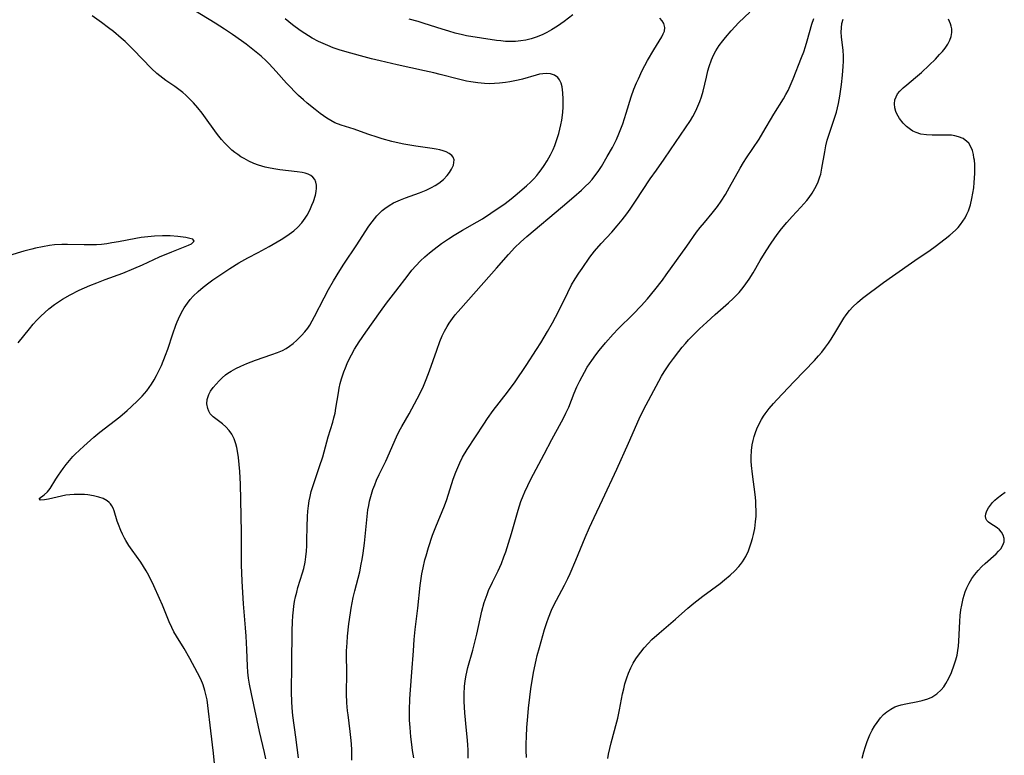
# Model space of a CAD drawing. Units: inches. Extents: x 2037731 to 2043211, y 247869 to 253304.
# Drawn here: x 2038295 to 2038432, y 248898 to 249000 of the extents above; entities that cross this region are included whole.
import ezdxf

# ---------------------------------------------------------------- set-up
doc = ezdxf.new("R2010")
doc.units = ezdxf.units.IN
doc.header["$MEASUREMENT"] = 0
doc.layers.add('c_20_T12S_R18E', color=21, linetype='Continuous')

msp = doc.modelspace()

# ---------------------------------------------------------------- linework, layer by layer
at = {"layer": 'c_20_T12S_R18E'}
for points in [[(2038329.05, 248897.08, 978), (2038328.87, 248897.99, 978), (2038328.18, 248900.92, 978), (2038327.05, 248906.15, 978), (2038326.81, 248907.49, 978), (2038326.67, 248908.35, 978), (2038326.58, 248909.19, 978), (2038326.52, 248910.02, 978), (2038326.43, 248912.34, 978), (2038326.34, 248914.2, 978), (2038326.25, 248915.38, 978), (2038325.95, 248918.74, 978), (2038325.76, 248921.88, 978), (2038325.69, 248924.18, 978), (2038325.67, 248928.66, 978), (2038325.59, 248933.23, 978), (2038325.53, 248935.41, 978), (2038325.44, 248937.2, 978), (2038325.36, 248938.19, 978), (2038325.26, 248939.14, 978), (2038325.14, 248940.03, 978), (2038325.04, 248940.55, 978), (2038324.91, 248941.05, 978), (2038324.66, 248941.77, 978), (2038324.34, 248942.38, 978), (2038323.96, 248942.92, 978), (2038323.51, 248943.42, 978), (2038323.02, 248943.85, 978), (2038322.11, 248944.53, 978), (2038321.73, 248944.84, 978), (2038321.33, 248945.24, 978), (2038321.1, 248945.6, 978), (2038320.96, 248945.96, 978), (2038320.86, 248946.64, 978), (2038320.91, 248947.23, 978), (2038321.12, 248947.92, 978), (2038321.37, 248948.4, 978), (2038321.73, 248948.9, 978), (2038322.15, 248949.4, 978), (2038322.55, 248949.84, 978), (2038322.99, 248950.28, 978), (2038323.45, 248950.68, 978), (2038323.77, 248950.92, 978), (2038324.22, 248951.21, 978), (2038324.89, 248951.58, 978), (2038325.6, 248951.91, 978), (2038326.43, 248952.26, 978), (2038327.62, 248952.71, 978), (2038329.92, 248953.5, 978), (2038330.68, 248953.78, 978), (2038331.41, 248954.1, 978), (2038331.91, 248954.37, 978), (2038332.36, 248954.66, 978), (2038332.89, 248955.06, 978), (2038333.39, 248955.5, 978), (2038333.73, 248955.83, 978), (2038334.05, 248956.16, 978), (2038334.5, 248956.66, 978), (2038334.92, 248957.2, 978), (2038335.2, 248957.61, 978), (2038335.55, 248958.2, 978), (2038335.88, 248958.8, 978), (2038337.22, 248961.44, 978), (2038337.82, 248962.57, 978), (2038338.51, 248963.8, 978), (2038339.38, 248965.25, 978), (2038339.95, 248966.13, 978), (2038341.75, 248968.8, 978), (2038342.94, 248970.66, 978), (2038343.45, 248971.43, 978), (2038343.89, 248972.03, 978), (2038344.21, 248972.46, 978), (2038344.57, 248972.88, 978), (2038344.95, 248973.28, 978), (2038345.3, 248973.6, 978), (2038345.67, 248973.91, 978), (2038346.26, 248974.32, 978), (2038346.89, 248974.67, 978), (2038347.84, 248975.1, 978), (2038348.56, 248975.39, 978), (2038350.52, 248976.1, 978), (2038351.43, 248976.47, 978), (2038352.18, 248976.83, 978), (2038352.7, 248977.11, 978), (2038353.18, 248977.42, 978), (2038353.85, 248977.95, 978), (2038354.35, 248978.48, 978), (2038354.68, 248978.92, 978), (2038354.96, 248979.36, 978), (2038355.23, 248979.94, 978), (2038355.33, 248980.68, 978), (2038355.19, 248981.07, 978), (2038355, 248981.3, 978), (2038354.66, 248981.57, 978), (2038354.23, 248981.79, 978), (2038353.8, 248981.95, 978), (2038353.34, 248982.07, 978), (2038352.82, 248982.18, 978), (2038352.27, 248982.27, 978), (2038349.99, 248982.59, 978), (2038348.34, 248982.87, 978), (2038347.67, 248983.01, 978), (2038346.65, 248983.26, 978), (2038345.31, 248983.62, 978), (2038344.62, 248983.83, 978), (2038343.43, 248984.23, 978), (2038342.27, 248984.66, 978), (2038341.39, 248984.96, 978), (2038339.56, 248985.53, 978), (2038338.71, 248985.87, 978), (2038338.13, 248986.17, 978), (2038337.57, 248986.51, 978), (2038336.65, 248987.17, 978), (2038335.93, 248987.72, 978), (2038334.85, 248988.59, 978), (2038334.31, 248989.06, 978), (2038333.64, 248989.67, 978), (2038332.99, 248990.3, 978), (2038332.59, 248990.72, 978), (2038331.97, 248991.39, 978), (2038330.53, 248993.03, 978), (2038329.54, 248994.08, 978), (2038329.12, 248994.49, 978), (2038328.4, 248995.15, 978), (2038327.26, 248996.09, 978), (2038326.33, 248996.81, 978), (2038325.67, 248997.29, 978), (2038324.43, 248998.18, 978), (2038323.32, 248998.93, 978), (2038321.99, 248999.78, 978), (2038318.17, 249002.08, 978)], [(2038321.89, 248896.45, 976), (2038321.78, 248897.86, 976), (2038321.4, 248900.98, 976), (2038320.99, 248904.54, 976), (2038320.87, 248905.33, 976), (2038320.72, 248906.06, 976), (2038320.58, 248906.61, 976), (2038320.32, 248907.42, 976), (2038320, 248908.21, 976), (2038319.56, 248909.1, 976), (2038318.46, 248911.11, 976), (2038317.68, 248912.47, 976), (2038316.6, 248914.22, 976), (2038316.26, 248914.81, 976), (2038315.95, 248915.42, 976), (2038315.59, 248916.2, 976), (2038314.65, 248918.55, 976), (2038314.26, 248919.47, 976), (2038313.46, 248921.22, 976), (2038312.74, 248922.68, 976), (2038312.4, 248923.31, 976), (2038312.03, 248923.93, 976), (2038311.63, 248924.53, 976), (2038310.42, 248926.19, 976), (2038309.97, 248926.86, 976), (2038309.54, 248927.54, 976), (2038309.35, 248927.89, 976), (2038309.07, 248928.44, 976), (2038308.83, 248928.98, 976), (2038308.5, 248929.79, 976), (2038308.35, 248930.25, 976), (2038307.91, 248931.69, 976), (2038307.77, 248932.06, 976), (2038307.59, 248932.39, 976), (2038307.4, 248932.66, 976), (2038307.2, 248932.87, 976), (2038306.95, 248933.08, 976), (2038306.4, 248933.4, 976), (2038305.76, 248933.63, 976), (2038305.05, 248933.8, 976), (2038304.25, 248933.92, 976), (2038303.76, 248933.96, 976), (2038302.81, 248933.99, 976), (2038302.35, 248933.99, 976), (2038301.75, 248933.95, 976), (2038301.16, 248933.88, 976), (2038300.56, 248933.76, 976), (2038298.75, 248933.35, 976), (2038298.18, 248933.25, 976), (2038297.64, 248933.19, 976), (2038297.45, 248933.43, 976), (2038298.16, 248933.94, 976), (2038298.6, 248934.33, 976), (2038298.98, 248934.84, 976), (2038299.76, 248936.11, 976), (2038300.14, 248936.7, 976), (2038300.79, 248937.61, 976), (2038301.21, 248938.18, 976), (2038301.67, 248938.74, 976), (2038302.15, 248939.27, 976), (2038302.5, 248939.62, 976), (2038303.69, 248940.74, 976), (2038305.08, 248941.96, 976), (2038305.94, 248942.67, 976), (2038308.7, 248944.83, 976), (2038309.72, 248945.69, 976), (2038310.31, 248946.21, 976), (2038311.24, 248947.08, 976), (2038311.83, 248947.69, 976), (2038312.46, 248948.44, 976), (2038312.8, 248948.89, 976), (2038313.12, 248949.37, 976), (2038313.49, 248949.97, 976), (2038313.84, 248950.59, 976), (2038314.16, 248951.23, 976), (2038314.51, 248952, 976), (2038315.09, 248953.42, 976), (2038315.39, 248954.26, 976), (2038316.1, 248956.41, 976), (2038316.51, 248957.6, 976), (2038316.7, 248958.08, 976), (2038317.07, 248958.9, 976), (2038317.49, 248959.69, 976), (2038317.7, 248960.04, 976), (2038318.13, 248960.68, 976), (2038318.53, 248961.18, 976), (2038318.96, 248961.66, 976), (2038319.62, 248962.31, 976), (2038320.32, 248962.91, 976), (2038321.11, 248963.52, 976), (2038321.67, 248963.93, 976), (2038322.79, 248964.7, 976), (2038324.05, 248965.53, 976), (2038325.32, 248966.33, 976), (2038326.56, 248967.02, 976), (2038328, 248967.76, 976), (2038329.55, 248968.6, 976), (2038331.21, 248969.56, 976), (2038331.86, 248969.97, 976), (2038332.34, 248970.3, 976), (2038332.96, 248970.78, 976), (2038333.54, 248971.31, 976), (2038334.08, 248971.91, 976), (2038334.55, 248972.55, 976), (2038334.82, 248972.98, 976), (2038335.19, 248973.66, 976), (2038335.51, 248974.35, 976), (2038335.72, 248974.89, 976), (2038335.98, 248975.75, 976), (2038336.08, 248976.25, 976), (2038336.13, 248976.74, 976), (2038336.13, 248977.17, 976), (2038336.05, 248977.57, 976), (2038335.89, 248977.95, 976), (2038335.64, 248978.27, 976), (2038335.33, 248978.5, 976), (2038334.96, 248978.68, 976), (2038334.57, 248978.81, 976), (2038334.15, 248978.92, 976), (2038333.44, 248979.03, 976), (2038331.04, 248979.29, 976), (2038330.46, 248979.37, 976), (2038329.66, 248979.51, 976), (2038329, 248979.66, 976), (2038328.07, 248979.94, 976), (2038327.39, 248980.19, 976), (2038326.72, 248980.49, 976), (2038326.05, 248980.85, 976), (2038325.59, 248981.12, 976), (2038325.16, 248981.42, 976), (2038324.75, 248981.73, 976), (2038324.35, 248982.05, 976), (2038323.73, 248982.62, 976), (2038323.3, 248983.06, 976), (2038322.9, 248983.51, 976), (2038322.32, 248984.24, 976), (2038321.95, 248984.74, 976), (2038320.68, 248986.53, 976), (2038320.18, 248987.19, 976), (2038319.58, 248987.92, 976), (2038318.97, 248988.62, 976), (2038318.46, 248989.17, 976), (2038317.93, 248989.69, 976), (2038317.48, 248990.08, 976), (2038317.12, 248990.37, 976), (2038316.38, 248990.9, 976), (2038315.14, 248991.75, 976), (2038314.69, 248992.08, 976), (2038313.89, 248992.72, 976), (2038313.13, 248993.43, 976), (2038310.57, 248996.09, 976), (2038309.43, 248997.18, 976), (2038308.9, 248997.66, 976), (2038307.82, 248998.58, 976), (2038307.15, 248999.11, 976), (2038306.15, 248999.87, 976), (2038304.85, 249000.77, 976)], [(2038341.06, 248896.9, 982), (2038341.05, 248898.3, 982), (2038341.01, 248899.18, 982), (2038340.95, 248900.06, 982), (2038340.85, 248900.91, 982), (2038340.54, 248903.21, 982), (2038340.47, 248903.78, 982), (2038340.38, 248904.92, 982), (2038340.33, 248906.16, 982), (2038340.36, 248909.16, 982), (2038340.33, 248911.61, 982), (2038340.34, 248912.17, 982), (2038340.4, 248913.28, 982), (2038340.48, 248914.19, 982), (2038340.66, 248915.91, 982), (2038340.87, 248917.47, 982), (2038340.98, 248918.13, 982), (2038341.27, 248919.59, 982), (2038341.49, 248920.53, 982), (2038342.17, 248923.18, 982), (2038342.39, 248924.24, 982), (2038342.51, 248924.93, 982), (2038342.65, 248925.8, 982), (2038342.83, 248927.19, 982), (2038343.32, 248931.82, 982), (2038343.42, 248932.43, 982), (2038343.54, 248933.04, 982), (2038343.8, 248934.01, 982), (2038344.01, 248934.67, 982), (2038344.26, 248935.31, 982), (2038344.52, 248935.96, 982), (2038344.89, 248936.77, 982), (2038345.79, 248938.63, 982), (2038347.29, 248942.03, 982), (2038347.68, 248942.82, 982), (2038348.05, 248943.49, 982), (2038349.04, 248945.23, 982), (2038350.19, 248947.32, 982), (2038350.67, 248948.29, 982), (2038351.04, 248949.11, 982), (2038351.43, 248950.05, 982), (2038351.89, 248951.25, 982), (2038352.9, 248954.14, 982), (2038353.35, 248955.33, 982), (2038353.68, 248956.11, 982), (2038353.99, 248956.76, 982), (2038354.35, 248957.41, 982), (2038354.65, 248957.89, 982), (2038355.11, 248958.55, 982), (2038355.5, 248959.05, 982), (2038355.9, 248959.53, 982), (2038359.46, 248963.56, 982), (2038361.26, 248965.56, 982), (2038362.9, 248967.46, 982), (2038363.81, 248968.45, 982), (2038364.6, 248969.21, 982), (2038365.46, 248969.97, 982), (2038370.43, 248974.16, 982), (2038372.03, 248975.53, 982), (2038373.09, 248976.46, 982), (2038373.63, 248976.96, 982), (2038374.15, 248977.48, 982), (2038374.59, 248977.96, 982), (2038374.98, 248978.44, 982), (2038375.44, 248979.08, 982), (2038375.88, 248979.74, 982), (2038376.7, 248981.14, 982), (2038377.41, 248982.42, 982), (2038377.97, 248983.53, 982), (2038378.32, 248984.3, 982), (2038378.6, 248985, 982), (2038378.85, 248985.7, 982), (2038379.34, 248987.21, 982), (2038380.04, 248989.46, 982), (2038380.42, 248990.54, 982), (2038380.78, 248991.43, 982), (2038381.03, 248992.01, 982), (2038381.58, 248993.15, 982), (2038382.31, 248994.53, 982), (2038383.2, 248996.05, 982), (2038384.28, 248997.83, 982), (2038384.5, 248998.25, 982), (2038384.66, 248998.65, 982), (2038384.73, 248999.14, 982), (2038384.58, 248999.69, 982), (2038384.34, 249000.07, 982), (2038384.03, 249000.46, 982)], [(2038371.9, 249000.92, 982), (2038370.67, 249000, 982), (2038369.75, 248999.34, 982), (2038368.93, 248998.83, 982), (2038368.26, 248998.45, 982), (2038367.59, 248998.13, 982), (2038366.76, 248997.81, 982), (2038366.06, 248997.58, 982), (2038365.35, 248997.4, 982), (2038364.64, 248997.28, 982), (2038363.89, 248997.21, 982), (2038363.13, 248997.19, 982), (2038362.5, 248997.21, 982), (2038361.86, 248997.27, 982), (2038361.23, 248997.36, 982), (2038357.08, 248998.01, 982), (2038356.49, 248998.13, 982), (2038355.5, 248998.36, 982), (2038354.59, 248998.62, 982), (2038353.68, 248998.9, 982), (2038351.15, 248999.73, 982), (2038350.34, 248999.97, 982), (2038349.06, 249000.32, 982)], [(2038349.72, 248897.24, 984), (2038349.54, 248898.26, 984), (2038349.43, 248899.09, 984), (2038349.3, 248900.18, 984), (2038349.19, 248901.48, 984), (2038349.13, 248902.5, 984), (2038349.11, 248903.87, 984), (2038349.15, 248905.45, 984), (2038349.24, 248906.7, 984), (2038349.45, 248909.18, 984), (2038349.65, 248912.17, 984), (2038349.77, 248913.73, 984), (2038349.9, 248915.15, 984), (2038350.26, 248918.13, 984), (2038350.61, 248921.29, 984), (2038350.85, 248922.92, 984), (2038351.01, 248923.73, 984), (2038351.27, 248924.85, 984), (2038351.43, 248925.44, 984), (2038351.77, 248926.59, 984), (2038352.34, 248928.3, 984), (2038352.79, 248929.47, 984), (2038353.98, 248932.39, 984), (2038354.32, 248933.3, 984), (2038355.21, 248936.11, 984), (2038355.56, 248937.08, 984), (2038355.83, 248937.75, 984), (2038356.12, 248938.4, 984), (2038356.52, 248939.21, 984), (2038357.14, 248940.25, 984), (2038359.46, 248943.79, 984), (2038360, 248944.6, 984), (2038360.79, 248945.69, 984), (2038362.8, 248948.28, 984), (2038363.83, 248949.69, 984), (2038365.39, 248951.99, 984), (2038366.82, 248954.2, 984), (2038367.42, 248955.15, 984), (2038368.35, 248956.71, 984), (2038369.07, 248957.96, 984), (2038369.48, 248958.72, 984), (2038370.27, 248960.25, 984), (2038371.18, 248962.18, 984), (2038371.72, 248963.22, 984), (2038372.21, 248964.06, 984), (2038372.74, 248964.89, 984), (2038373.17, 248965.53, 984), (2038374.27, 248967.08, 984), (2038374.93, 248967.94, 984), (2038375.84, 248969.01, 984), (2038377.31, 248970.6, 984), (2038378.08, 248971.47, 984), (2038378.78, 248972.31, 984), (2038379.4, 248973.13, 984), (2038379.89, 248973.82, 984), (2038380.65, 248974.92, 984), (2038382.69, 248978.04, 984), (2038383.54, 248979.25, 984), (2038384.63, 248980.76, 984), (2038385.52, 248982.06, 984), (2038388.28, 248986.19, 984), (2038388.62, 248986.75, 984), (2038389.05, 248987.53, 984), (2038389.34, 248988.17, 984), (2038389.6, 248988.83, 984), (2038389.83, 248989.5, 984), (2038390.05, 248990.28, 984), (2038390.51, 248992.22, 984), (2038390.73, 248993.11, 984), (2038390.91, 248993.72, 984), (2038391.25, 248994.66, 984), (2038391.53, 248995.29, 984), (2038391.85, 248995.9, 984), (2038392.3, 248996.62, 984), (2038392.79, 248997.28, 984), (2038393.18, 248997.77, 984), (2038393.99, 248998.71, 984), (2038395.03, 248999.83, 984), (2038396.56, 249001.29, 984)], [(2038357.3, 248897.17, 986), (2038357.27, 248898.26, 986), (2038357.24, 248899.07, 986), (2038357.16, 248900.15, 986), (2038357.08, 248901.04, 986), (2038356.82, 248903.49, 986), (2038356.76, 248904.28, 986), (2038356.72, 248905.07, 986), (2038356.72, 248906.15, 986), (2038356.79, 248907.18, 986), (2038356.89, 248907.97, 986), (2038357.02, 248908.76, 986), (2038357.26, 248909.82, 986), (2038357.94, 248912.28, 986), (2038358.19, 248913.21, 986), (2038358.49, 248914.51, 986), (2038359.19, 248917.69, 986), (2038359.54, 248918.93, 986), (2038359.92, 248920.04, 986), (2038360.15, 248920.6, 986), (2038360.68, 248921.75, 986), (2038361.46, 248923.32, 986), (2038361.93, 248924.36, 986), (2038362.28, 248925.26, 986), (2038362.53, 248926, 986), (2038362.92, 248927.2, 986), (2038363.32, 248928.56, 986), (2038364.25, 248931.81, 986), (2038364.65, 248933.02, 986), (2038364.95, 248933.78, 986), (2038365.21, 248934.37, 986), (2038366.05, 248936.14, 986), (2038367.89, 248939.6, 986), (2038368.95, 248941.66, 986), (2038370.32, 248944.12, 986), (2038370.63, 248944.72, 986), (2038370.93, 248945.33, 986), (2038371.31, 248946.19, 986), (2038372.08, 248948.13, 986), (2038372.46, 248949.01, 986), (2038372.85, 248949.83, 986), (2038373.17, 248950.45, 986), (2038373.51, 248951.06, 986), (2038373.91, 248951.73, 986), (2038374.54, 248952.68, 986), (2038375.11, 248953.48, 986), (2038375.58, 248954.1, 986), (2038376.43, 248955.14, 986), (2038377.5, 248956.36, 986), (2038378.21, 248957.1, 986), (2038380.31, 248959.17, 986), (2038381.41, 248960.31, 986), (2038382.28, 248961.29, 986), (2038383.33, 248962.56, 986), (2038384.38, 248963.9, 986), (2038384.92, 248964.63, 986), (2038387.79, 248968.66, 986), (2038389.16, 248970.57, 986), (2038389.67, 248971.25, 986), (2038390.23, 248971.95, 986), (2038391.32, 248973.24, 986), (2038392.07, 248974.19, 986), (2038392.59, 248974.92, 986), (2038393.17, 248975.84, 986), (2038393.76, 248976.85, 986), (2038395.25, 248979.54, 986), (2038395.68, 248980.29, 986), (2038396.11, 248980.98, 986), (2038397.86, 248983.59, 986), (2038398.39, 248984.43, 986), (2038399.93, 248987.04, 986), (2038401.25, 248989.18, 986), (2038401.61, 248989.81, 986), (2038401.91, 248990.38, 986), (2038402.33, 248991.32, 986), (2038402.6, 248991.99, 986), (2038403.8, 248994.98, 986), (2038404.1, 248995.78, 986), (2038404.35, 248996.52, 986), (2038404.58, 248997.29, 986), (2038405.23, 248999.62, 986), (2038405.48, 249000.39, 986)], [(2038333.64, 248897.21, 980), (2038333.27, 248900.13, 980), (2038332.84, 248903.12, 980), (2038332.74, 248904.19, 980), (2038332.7, 248905.1, 980), (2038332.67, 248906.36, 980), (2038332.72, 248910.33, 980), (2038332.73, 248914.94, 980), (2038332.77, 248916.21, 980), (2038332.83, 248917.05, 980), (2038332.91, 248917.87, 980), (2038332.98, 248918.38, 980), (2038333.09, 248919.04, 980), (2038333.22, 248919.7, 980), (2038333.38, 248920.35, 980), (2038333.55, 248921.02, 980), (2038334.19, 248923.06, 980), (2038334.35, 248923.66, 980), (2038334.55, 248924.53, 980), (2038334.66, 248925.28, 980), (2038334.74, 248926.05, 980), (2038334.78, 248926.82, 980), (2038334.81, 248927.63, 980), (2038334.82, 248929.49, 980), (2038334.87, 248930.91, 980), (2038334.93, 248931.65, 980), (2038335.01, 248932.39, 980), (2038335.12, 248933.08, 980), (2038335.24, 248933.68, 980), (2038335.41, 248934.39, 980), (2038335.62, 248935.09, 980), (2038336.57, 248937.87, 980), (2038337.01, 248939.24, 980), (2038337.77, 248942.04, 980), (2038338.4, 248944.06, 980), (2038338.56, 248944.66, 980), (2038338.72, 248945.31, 980), (2038338.84, 248946.01, 980), (2038339.19, 248948.18, 980), (2038339.31, 248948.8, 980), (2038339.46, 248949.46, 980), (2038339.64, 248950.11, 980), (2038339.95, 248951.08, 980), (2038340.17, 248951.67, 980), (2038340.42, 248952.26, 980), (2038340.7, 248952.87, 980), (2038341, 248953.48, 980), (2038341.42, 248954.24, 980), (2038342.07, 248955.27, 980), (2038343.01, 248956.63, 980), (2038345.05, 248959.52, 980), (2038345.91, 248960.67, 980), (2038347.22, 248962.36, 980), (2038348.92, 248964.61, 980), (2038349.44, 248965.28, 980), (2038349.98, 248965.91, 980), (2038350.65, 248966.6, 980), (2038351.25, 248967.16, 980), (2038351.89, 248967.7, 980), (2038352.57, 248968.24, 980), (2038353.58, 248968.99, 980), (2038354.54, 248969.66, 980), (2038355.33, 248970.18, 980), (2038356.49, 248970.88, 980), (2038358.54, 248972.03, 980), (2038359.31, 248972.47, 980), (2038360.46, 248973.22, 980), (2038362.43, 248974.61, 980), (2038363.28, 248975.26, 980), (2038363.86, 248975.73, 980), (2038365.42, 248977.05, 980), (2038366.04, 248977.63, 980), (2038366.45, 248978.05, 980), (2038366.85, 248978.49, 980), (2038367.17, 248978.88, 980), (2038367.47, 248979.28, 980), (2038367.9, 248979.9, 980), (2038368.31, 248980.53, 980), (2038368.78, 248981.39, 980), (2038369.13, 248982.15, 980), (2038369.36, 248982.7, 980), (2038369.75, 248983.81, 980), (2038369.92, 248984.37, 980), (2038370.08, 248984.96, 980), (2038370.22, 248985.56, 980), (2038370.35, 248986.24, 980), (2038370.49, 248987.29, 980), (2038370.55, 248988.06, 980), (2038370.56, 248988.61, 980), (2038370.55, 248989.15, 980), (2038370.5, 248990.05, 980), (2038370.45, 248990.47, 980), (2038370.38, 248990.87, 980), (2038370.24, 248991.4, 980), (2038370.04, 248991.86, 980), (2038369.82, 248992.16, 980), (2038369.35, 248992.52, 980), (2038368.76, 248992.71, 980), (2038368.23, 248992.75, 980), (2038367.69, 248992.71, 980), (2038367.26, 248992.64, 980), (2038366.79, 248992.52, 980), (2038364.85, 248991.96, 980), (2038364.27, 248991.82, 980), (2038363.1, 248991.58, 980), (2038362.51, 248991.49, 980), (2038361.66, 248991.39, 980), (2038360.96, 248991.33, 980), (2038360.25, 248991.31, 980), (2038359.56, 248991.33, 980), (2038358.63, 248991.41, 980), (2038357.66, 248991.56, 980), (2038357.07, 248991.67, 980), (2038355.92, 248991.93, 980), (2038353.39, 248992.6, 980), (2038352.51, 248992.82, 980), (2038351.22, 248993.11, 980), (2038347.41, 248993.92, 980), (2038345, 248994.48, 980), (2038343.81, 248994.78, 980), (2038342.26, 248995.19, 980), (2038340.1, 248995.8, 980), (2038339.31, 248996.04, 980), (2038338.47, 248996.33, 980), (2038337.71, 248996.62, 980), (2038337.05, 248996.9, 980), (2038336.4, 248997.21, 980), (2038335.54, 248997.66, 980), (2038335.01, 248997.97, 980), (2038334.49, 248998.3, 980), (2038333.86, 248998.73, 980), (2038332.79, 248999.53, 980), (2038331.78, 249000.34, 980)], [(2038365.43, 248897.29, 988), (2038365.4, 248898.24, 988), (2038365.4, 248899.19, 988), (2038365.42, 248900.2, 988), (2038365.48, 248901.45, 988), (2038365.59, 248902.99, 988), (2038365.71, 248904.16, 988), (2038365.89, 248905.69, 988), (2038366.05, 248906.86, 988), (2038366.42, 248909.16, 988), (2038366.77, 248910.88, 988), (2038366.92, 248911.51, 988), (2038367.22, 248912.64, 988), (2038367.95, 248915.15, 988), (2038368.27, 248916.14, 988), (2038368.5, 248916.79, 988), (2038368.93, 248917.86, 988), (2038369.25, 248918.54, 988), (2038370.75, 248921.33, 988), (2038371.21, 248922.27, 988), (2038371.54, 248922.97, 988), (2038372.33, 248924.82, 988), (2038373.63, 248927.96, 988), (2038374.23, 248929.38, 988), (2038374.87, 248930.77, 988), (2038376.04, 248933.22, 988), (2038378.04, 248937.52, 988), (2038379.66, 248941.14, 988), (2038381.14, 248944.52, 988), (2038381.75, 248945.79, 988), (2038383.87, 248949.78, 988), (2038384.26, 248950.48, 988), (2038384.65, 248951.11, 988), (2038385.39, 248952.22, 988), (2038385.92, 248952.95, 988), (2038386.67, 248953.95, 988), (2038387.16, 248954.55, 988), (2038387.6, 248955.06, 988), (2038388.04, 248955.55, 988), (2038388.99, 248956.54, 988), (2038389.56, 248957.1, 988), (2038390.56, 248958.04, 988), (2038391.76, 248959.12, 988), (2038393.6, 248960.74, 988), (2038394.24, 248961.33, 988), (2038394.66, 248961.75, 988), (2038395.07, 248962.19, 988), (2038395.64, 248962.87, 988), (2038396.04, 248963.4, 988), (2038396.47, 248964.02, 988), (2038397.03, 248964.92, 988), (2038398.03, 248966.64, 988), (2038398.86, 248968, 988), (2038399.56, 248969.07, 988), (2038400.39, 248970.27, 988), (2038400.98, 248971.06, 988), (2038401.72, 248971.95, 988), (2038402.49, 248972.79, 988), (2038403.69, 248974.07, 988), (2038404.51, 248975, 988), (2038404.84, 248975.42, 988), (2038405.27, 248976.03, 988), (2038405.66, 248976.67, 988), (2038406.05, 248977.47, 988), (2038406.36, 248978.33, 988), (2038406.46, 248978.69, 988), (2038406.64, 248979.53, 988), (2038407.02, 248981.81, 988), (2038407.18, 248982.62, 988), (2038407.37, 248983.43, 988), (2038407.62, 248984.28, 988), (2038408.29, 248986.22, 988), (2038408.64, 248987.32, 988), (2038408.79, 248987.93, 988), (2038408.93, 248988.53, 988), (2038409.12, 248989.59, 988), (2038409.37, 248991.18, 988), (2038409.52, 248992.48, 988), (2038409.61, 248993.71, 988), (2038409.64, 248994.47, 988), (2038409.64, 248995.21, 988), (2038409.6, 248995.93, 988), (2038409.38, 248997.87, 988), (2038409.33, 248998.5, 988), (2038409.35, 248999.12, 988), (2038409.42, 248999.73, 988), (2038409.57, 249000.31, 988)], [(2038376.75, 248897.15, 990), (2038376.87, 248897.76, 990), (2038377.23, 248899.32, 990), (2038378.04, 248902.24, 990), (2038378.17, 248902.76, 990), (2038378.42, 248903.94, 990), (2038378.83, 248906.18, 990), (2038378.98, 248906.88, 990), (2038379.16, 248907.56, 990), (2038379.41, 248908.39, 990), (2038379.64, 248909.04, 990), (2038379.97, 248909.79, 990), (2038380.3, 248910.43, 990), (2038380.68, 248911.04, 990), (2038381.04, 248911.58, 990), (2038381.36, 248912, 990), (2038381.85, 248912.6, 990), (2038382.38, 248913.18, 990), (2038382.92, 248913.73, 990), (2038383.92, 248914.62, 990), (2038386.22, 248916.58, 990), (2038387.93, 248918.1, 990), (2038388.76, 248918.82, 990), (2038390.01, 248919.81, 990), (2038392.42, 248921.58, 990), (2038393.04, 248922.07, 990), (2038393.85, 248922.74, 990), (2038394.47, 248923.32, 990), (2038395.05, 248923.93, 990), (2038395.28, 248924.21, 990), (2038395.54, 248924.57, 990), (2038396, 248925.33, 990), (2038396.37, 248926.11, 990), (2038396.59, 248926.66, 990), (2038396.77, 248927.22, 990), (2038396.95, 248927.82, 990), (2038397.09, 248928.42, 990), (2038397.26, 248929.24, 990), (2038397.38, 248930.17, 990), (2038397.44, 248930.94, 990), (2038397.45, 248931.71, 990), (2038397.43, 248932.48, 990), (2038397.39, 248933.12, 990), (2038397.3, 248934, 990), (2038396.93, 248936.83, 990), (2038396.79, 248938.05, 990), (2038396.75, 248938.62, 990), (2038396.74, 248939.18, 990), (2038396.8, 248940.11, 990), (2038396.91, 248940.92, 990), (2038397.03, 248941.5, 990), (2038397.18, 248942.07, 990), (2038397.36, 248942.62, 990), (2038397.57, 248943.15, 990), (2038397.87, 248943.82, 990), (2038398.21, 248944.47, 990), (2038398.48, 248944.91, 990), (2038398.72, 248945.26, 990), (2038399.27, 248945.98, 990), (2038399.87, 248946.68, 990), (2038400.35, 248947.21, 990), (2038402.78, 248949.73, 990), (2038405.6, 248952.7, 990), (2038406.17, 248953.33, 990), (2038406.61, 248953.85, 990), (2038407.14, 248954.53, 990), (2038407.54, 248955.09, 990), (2038407.91, 248955.65, 990), (2038408.59, 248956.72, 990), (2038409.7, 248958.59, 990), (2038410.01, 248959.07, 990), (2038410.46, 248959.67, 990), (2038410.93, 248960.19, 990), (2038411.57, 248960.79, 990), (2038412.3, 248961.38, 990), (2038415.22, 248963.56, 990), (2038416.47, 248964.46, 990), (2038419.59, 248966.63, 990), (2038421.75, 248968.1, 990), (2038422.44, 248968.59, 990), (2038423.83, 248969.64, 990), (2038424.48, 248970.18, 990), (2038425.24, 248970.87, 990), (2038425.61, 248971.26, 990), (2038425.95, 248971.66, 990), (2038426.29, 248972.12, 990), (2038426.59, 248972.6, 990), (2038426.83, 248973.08, 990), (2038427.05, 248973.58, 990), (2038427.33, 248974.4, 990), (2038427.56, 248975.31, 990), (2038427.7, 248976.05, 990), (2038427.8, 248976.79, 990), (2038427.88, 248977.53, 990), (2038427.95, 248978.77, 990), (2038427.96, 248979.41, 990), (2038427.94, 248980.04, 990), (2038427.89, 248980.64, 990), (2038427.84, 248980.98, 990), (2038427.76, 248981.42, 990), (2038427.61, 248982, 990), (2038427.39, 248982.52, 990), (2038427.1, 248982.99, 990), (2038426.85, 248983.26, 990), (2038426.32, 248983.65, 990), (2038425.7, 248983.91, 990), (2038425.17, 248984.05, 990), (2038424.7, 248984.11, 990), (2038423.94, 248984.15, 990), (2038422.01, 248984.13, 990), (2038421.21, 248984.17, 990), (2038420.44, 248984.28, 990), (2038419.78, 248984.48, 990), (2038419.32, 248984.7, 990), (2038418.99, 248984.9, 990), (2038418.44, 248985.32, 990), (2038417.94, 248985.82, 990), (2038417.45, 248986.44, 990), (2038417.06, 248987.11, 990), (2038416.94, 248987.41, 990), (2038416.8, 248987.96, 990), (2038416.76, 248988.51, 990), (2038416.82, 248989.05, 990), (2038416.97, 248989.48, 990), (2038417.19, 248989.88, 990), (2038417.51, 248990.29, 990), (2038417.95, 248990.73, 990), (2038418.46, 248991.17, 990), (2038419.68, 248992.16, 990), (2038420.5, 248992.86, 990), (2038421.59, 248993.89, 990), (2038422.45, 248994.75, 990), (2038423.05, 248995.37, 990), (2038423.45, 248995.82, 990), (2038423.81, 248996.28, 990), (2038424.18, 248996.84, 990), (2038424.47, 248997.4, 990), (2038424.65, 248997.92, 990), (2038424.74, 248998.45, 990), (2038424.73, 248998.95, 990), (2038424.67, 248999.32, 990), (2038424.56, 248999.68, 990), (2038424.3, 249000.3, 990)], [(2038294.51, 248955.14, 974), (2038296.11, 248957.12, 974), (2038296.63, 248957.74, 974), (2038297.15, 248958.32, 974), (2038297.7, 248958.88, 974), (2038298.25, 248959.4, 974), (2038298.82, 248959.89, 974), (2038299.62, 248960.51, 974), (2038300.15, 248960.87, 974), (2038300.7, 248961.22, 974), (2038301.78, 248961.84, 974), (2038303.06, 248962.49, 974), (2038304.52, 248963.14, 974), (2038305.48, 248963.53, 974), (2038306.68, 248963.99, 974), (2038309.12, 248964.88, 974), (2038310.65, 248965.5, 974), (2038311.86, 248966.03, 974), (2038314.26, 248967.13, 974), (2038315.94, 248967.84, 974), (2038318.27, 248968.78, 974), (2038318.7, 248968.96, 974), (2038319.09, 248969.32, 974), (2038318.9, 248969.6, 974), (2038318.48, 248969.73, 974), (2038317.92, 248969.84, 974), (2038316.81, 248969.99, 974), (2038315.73, 248970.08, 974), (2038315.2, 248970.1, 974), (2038314.66, 248970.1, 974), (2038313.55, 248970.05, 974), (2038312.62, 248969.96, 974), (2038311.68, 248969.83, 974), (2038310.96, 248969.71, 974), (2038308.52, 248969.23, 974), (2038307.61, 248969.08, 974), (2038306.89, 248968.97, 974), (2038306.17, 248968.88, 974), (2038305.47, 248968.83, 974), (2038304.73, 248968.8, 974), (2038303.75, 248968.81, 974), (2038301.42, 248968.86, 974), (2038300.64, 248968.85, 974), (2038299.61, 248968.8, 974), (2038298.9, 248968.72, 974), (2038297.93, 248968.56, 974), (2038296.97, 248968.35, 974), (2038296.44, 248968.22, 974), (2038295.34, 248967.92, 974), (2038293.31, 248967.33, 974)], [(2038412.24, 248897.18, 992), (2038412.49, 248898.07, 992), (2038412.71, 248898.8, 992), (2038412.96, 248899.51, 992), (2038413.33, 248900.43, 992), (2038413.66, 248901.09, 992), (2038413.98, 248901.65, 992), (2038414.33, 248902.18, 992), (2038414.81, 248902.81, 992), (2038415.23, 248903.26, 992), (2038415.68, 248903.66, 992), (2038416.22, 248904.03, 992), (2038416.8, 248904.33, 992), (2038417.24, 248904.49, 992), (2038417.69, 248904.62, 992), (2038418.35, 248904.76, 992), (2038420.02, 248905.08, 992), (2038420.62, 248905.22, 992), (2038421.41, 248905.47, 992), (2038421.95, 248905.71, 992), (2038422.66, 248906.16, 992), (2038423.27, 248906.74, 992), (2038423.61, 248907.16, 992), (2038423.92, 248907.61, 992), (2038424.34, 248908.37, 992), (2038424.7, 248909.16, 992), (2038425.09, 248910.22, 992), (2038425.3, 248910.9, 992), (2038425.47, 248911.57, 992), (2038425.6, 248912.2, 992), (2038425.67, 248912.83, 992), (2038425.72, 248913.52, 992), (2038425.85, 248916.26, 992), (2038425.92, 248917.08, 992), (2038426.02, 248917.89, 992), (2038426.13, 248918.55, 992), (2038426.34, 248919.48, 992), (2038426.63, 248920.38, 992), (2038426.86, 248920.95, 992), (2038427.18, 248921.61, 992), (2038427.56, 248922.25, 992), (2038427.97, 248922.83, 992), (2038428.4, 248923.37, 992), (2038428.94, 248923.95, 992), (2038429.39, 248924.37, 992), (2038430.94, 248925.72, 992), (2038431.28, 248926.07, 992), (2038431.58, 248926.42, 992), (2038431.87, 248926.89, 992), (2038432.03, 248927.37, 992), (2038432.03, 248927.85, 992), (2038431.89, 248928.31, 992), (2038431.66, 248928.71, 992), (2038431.38, 248929.04, 992), (2038431.05, 248929.34, 992), (2038430.58, 248929.65, 992), (2038430.18, 248929.89, 992), (2038429.84, 248930.13, 992), (2038429.62, 248930.35, 992), (2038429.47, 248930.65, 992), (2038429.43, 248930.94, 992), (2038429.48, 248931.28, 992), (2038429.64, 248931.68, 992), (2038429.88, 248932.1, 992), (2038430.14, 248932.49, 992), (2038430.44, 248932.88, 992), (2038430.74, 248933.19, 992), (2038431.07, 248933.49, 992), (2038431.66, 248933.94, 992), (2038432.2, 248934.29, 992)]]:
    msp.add_polyline3d(points, dxfattribs=at)

doc.saveas('drawing.dxf')
